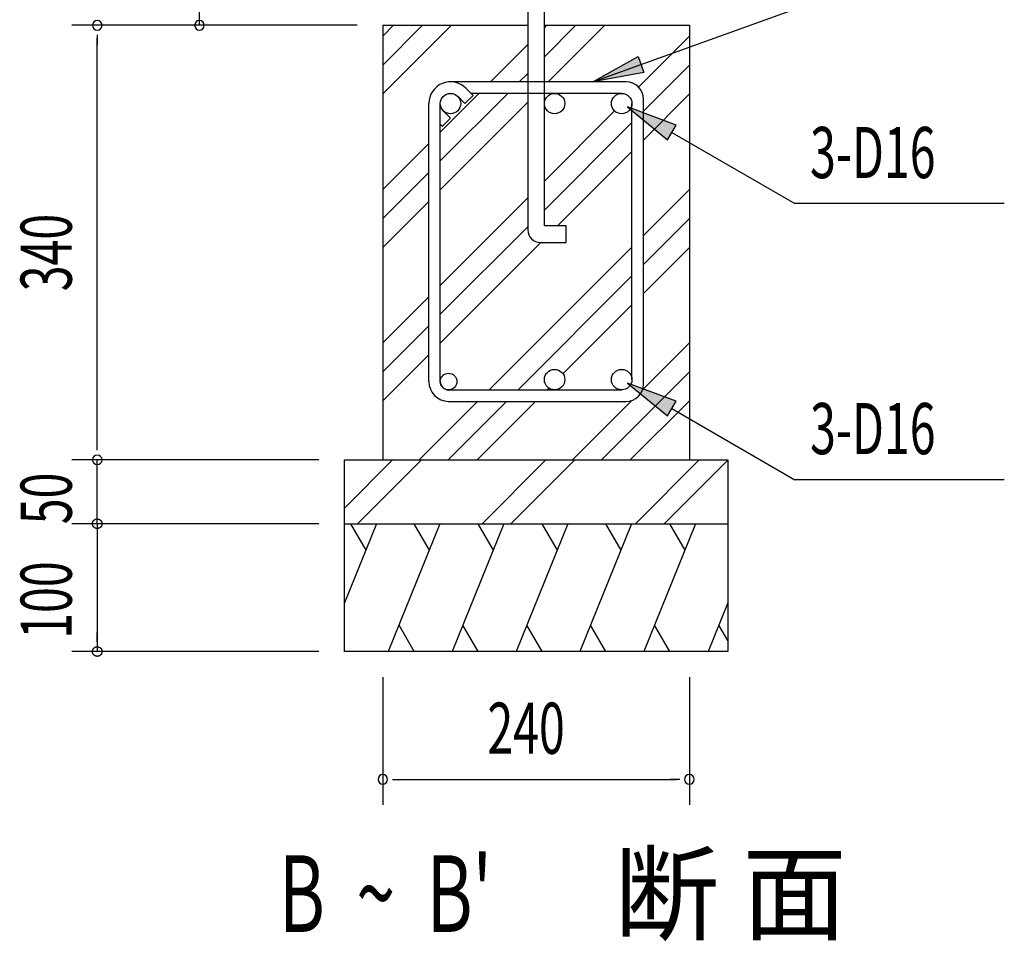
# Model space of a CAD drawing. Extents: x 868 to 32764, y 310 to 22484.
# Drawn here: x 27274 to 30358, y 6314 to 9199 of the extents above; entities that cross this region are included whole.
import ezdxf

# ---------------------------------------------------------------- set-up
doc = ezdxf.new("R2010")
doc.units = 0
doc.header["$LTSCALE"] = 80
for name, color, linetype in [('HATCH', 2, 'CONTINUOUS'), ('HIKIDASHI', 6, 'CONTINUOUS'), ('KISO_U', 6, 'CONTINUOUS'), ('SUNPOU', 4, 'CONTINUOUS'), ('U1', 3, 'CONTINUOUS')]:
    doc.layers.add(name, color=color, linetype=linetype)
doc.styles.add('00', font='ROMANS', dxfattribs={"width": 0.666667, "bigfont": 'BIGFONT'})
doc.styles.add('01', font='ROMANS', dxfattribs={"height": 3, "bigfont": 'BIGFONT'})

msp = doc.modelspace()

# ---------------------------------------------------------------- linework, layer by layer
at = {"layer": 'HATCH'}
for p, q in [((28391.5, 7621.1), (28291.4, 7373.4)), ((28310.1, 7621.1), (28358, 7538.2)), ((28590.4, 7621.1), (28428.7, 7221.1)), ((28509, 7621.1), (28556.9, 7538.2)), ((28790.4, 7621.1), (28628.7, 7221.1)), ((28709, 7621.1), (28756.9, 7538.2)), ((28990.4, 7621.1), (28828.7, 7221.1)), ((28909, 7621.1), (28956.9, 7538.2)), ((29190.4, 7621.1), (29028.7, 7221.1)), ((29109, 7621.1), (29156.9, 7538.2)), ((29390.4, 7621.1), (29228.7, 7221.1)), ((29309, 7621.1), (29356.9, 7538.2)), ((29491.4, 7373.4), (29429.8, 7221.1)), ((28510.1, 7221.1), (28462.2, 7304)), ((28710.1, 7221.1), (28662.2, 7304)), ((28910.1, 7221.1), (28862.2, 7304)), ((29110.1, 7221.1), (29062.2, 7304)), ((29310.1, 7221.1), (29262.2, 7304)), ((29491.4, 7255.4), (29463.3, 7304))]:
    msp.add_line(p, q, dxfattribs=at)
at = {"layer": 'HIKIDASHI'}
for p, q in [((29069.4, 9004.1), (29701.9, 9231.7)), ((29069.4, 9004.1), (29210.9, 9083.4)), ((29210.9, 9083.4), (29228.9, 9033.2)), ((29228.9, 9033.2), (29069.4, 9004.1)), ((29177.8, 8925.5), (29303.1, 8822.4)), ((29329.7, 8868.6), (29177.8, 8925.5)), ((29303.1, 8822.4), (29329.7, 8868.6)), ((29316.4, 8845.5), (29701.9, 8622.9)), ((30357.5, 8622.9), (29701.9, 8622.9)), ((29177.8, 8061.5), (29303.1, 7958.4)), ((29329.7, 8004.6), (29177.8, 8061.5)), ((29303.1, 7958.4), (29329.7, 8004.6)), ((29316.4, 7981.5), (29701.9, 7758.9)), ((30357.5, 7758.9), (29701.9, 7758.9))]:
    msp.add_line(p, q, dxfattribs=at)
for points in [[(29228.9, 9033.2), (29210.9, 9083.4), (29069.4, 9004.1)], [(29329.7, 8868.6), (29303.1, 8822.4), (29177.8, 8925.5)], [(29329.7, 8004.6), (29303.1, 7958.4), (29177.8, 8061.5)]]:
    msp.add_solid(points, dxfattribs=at)
at = {"layer": 'KISO_U'}
for p, q in [((28411.4, 8966.1), (28626.4, 9181.1)), ((28411.4, 9056.6), (28535.8, 9181.1)), ((28411.4, 9147.1), (28445.3, 9181.1)), ((28917.4, 9173.1), (28925.3, 9181.1)), ((28917.4, 9082.6), (29015.8, 9181.1)), ((28929.4, 9004.1), (29106.4, 9181.1)), ((29209.7, 8985.5), (29371.4, 9147.1)), ((28748.4, 9004.1), (28865.4, 9121.1)), ((29227.4, 8912.6), (29371.4, 9056.6)), ((28838.9, 9004.1), (28865.4, 9030.6)), ((28591.4, 8756.6), (28802.9, 8968.1)), ((28591.4, 8847.1), (28712.4, 8968.1)), ((29227.4, 8822.1), (29371.4, 8966.1)), ((28591.4, 8666.1), (28865.4, 8940.1)), ((28917.4, 8693.1), (29137.2, 8913)), ((28917.4, 8602.6), (29191.4, 8876.6)), ((28411.4, 8667.1), (28555.4, 8811.1)), ((28958.4, 8553.1), (29191.4, 8786.1)), ((28411.4, 8576.6), (28555.4, 8720.6)), ((29227.4, 8523.1), (29371.4, 8667.1)), ((28591.4, 8367.1), (28865.4, 8641.1)), ((28411.4, 8486.1), (28555.4, 8630.1)), ((29227.4, 8432.6), (29371.4, 8576.6)), ((28591.4, 8276.6), (28865.4, 8550.6)), ((28591.4, 8186.1), (28906.4, 8501.1)), ((28744.4, 8040.1), (29191.4, 8487.1)), ((29227.4, 8342.1), (29371.4, 8486.1)), ((28834.9, 8040.1), (29191.4, 8396.6)), ((28411.4, 8187.1), (28555.4, 8331.1)), ((28975.6, 8090.4), (29191.4, 8306.1)), ((28411.4, 8096.6), (28555.4, 8240.6)), ((29224.2, 8040), (29371.4, 8187.1)), ((28411.4, 8006.1), (28555.4, 8150.1)), ((29095.8, 7821.1), (29371.4, 8096.6)), ((28925.4, 8040.1), (28931.1, 8045.9)), ((28525.3, 7821.1), (28708.5, 8004.3)), ((28615.8, 7821.1), (28798.9, 8004.1)), ((28706.4, 7821.1), (28889.4, 8004.1)), ((29005.3, 7821.1), (29191.5, 8007.3)), ((29186.4, 7821.1), (29371.4, 8006.1)), ((28291.4, 7670.3), (28442.2, 7821.1)), ((28332.7, 7621.1), (28532.7, 7821.1)), ((28722.2, 7621.1), (28922.2, 7821.1)), ((28812.7, 7621.1), (29012.7, 7821.1)), ((29202.2, 7621.1), (29402.2, 7821.1)), ((29292.7, 7621.1), (29491.4, 7819.8))]:
    msp.add_line(p, q, dxfattribs=at)
at = {"layer": 'SUNPOU'}
for p, q in [((27837.3, 9181.1), (27837.3, 9341.1)), ((28331.4, 9181.1), (27437.3, 9181.1)), ((28331.4, 9181.1), (27437.3, 9181.1)), ((27517.3, 9151.1), (27517.3, 9121.1)), ((27517.3, 7861.1), (27517.3, 9141.1)), ((27517.3, 7851.1), (27517.3, 7881.1)), ((27517.3, 7851.1), (27517.3, 7881.1)), ((28211.4, 7821.1), (27437.3, 7821.1)), ((28211.4, 7821.1), (27437.3, 7821.1)), ((28211.4, 7821.1), (27437.3, 7821.1)), ((27517.3, 7621.1), (27517.3, 7821.1)), ((27517.3, 7661.1), (27517.3, 7701.1)), ((27517.3, 7651.1), (27517.3, 7681.1)), ((28211.4, 7621.1), (27437.3, 7621.1)), ((28211.4, 7621.1), (27437.3, 7621.1)), ((27502.3, 7622.6), (27502.4, 7622.9)), ((27502.3, 7622.6), (27502.4, 7622.9)), ((27502.3, 7622.2), (27502.3, 7622.6)), ((27502.3, 7622.2), (27502.3, 7622.6)), ((27502.3, 7621.9), (27502.3, 7622.2)), ((27502.3, 7621.9), (27502.3, 7622.2)), ((27502.3, 7621.5), (27502.3, 7621.9)), ((27502.3, 7621.5), (27502.3, 7621.9)), ((27502.3, 7621.1), (27502.3, 7621.5)), ((27502.3, 7621.1), (27502.3, 7621.5)), ((27502.3, 7620.8), (27502.3, 7621.1)), ((27502.3, 7620.8), (27502.3, 7621.1)), ((27502.3, 7620.4), (27502.3, 7620.8)), ((27502.3, 7620.4), (27502.3, 7620.8)), ((27502.3, 7620), (27502.3, 7620.4)), ((27502.3, 7620), (27502.3, 7620.4)), ((27502.3, 7619.6), (27502.3, 7620)), ((27502.3, 7619.6), (27502.3, 7620)), ((27502.4, 7619.3), (27502.3, 7619.6)), ((27502.4, 7619.3), (27502.3, 7619.6)), ((27502.4, 7623.3), (27502.5, 7623.7)), ((27502.4, 7623.3), (27502.5, 7623.7)), ((27502.4, 7622.9), (27502.4, 7623.3)), ((27502.4, 7622.9), (27502.4, 7623.3)), ((27502.4, 7618.9), (27502.4, 7619.3)), ((27502.4, 7618.9), (27502.4, 7619.3)), ((27502.5, 7618.6), (27502.4, 7618.9)), ((27502.5, 7618.6), (27502.4, 7618.9)), ((27502.5, 7623.7), (27502.6, 7624)), ((27502.5, 7623.7), (27502.6, 7624)), ((27502.6, 7618.2), (27502.5, 7618.6)), ((27502.6, 7618.2), (27502.5, 7618.6)), ((27502.6, 7624.4), (27502.7, 7624.8)), ((27502.6, 7624.4), (27502.7, 7624.8)), ((27502.6, 7624), (27502.6, 7624.4)), ((27502.6, 7624), (27502.6, 7624.4)), ((27502.6, 7617.8), (27502.6, 7618.2)), ((27502.6, 7617.8), (27502.6, 7618.2)), ((27502.7, 7617.5), (27502.6, 7617.8)), ((27502.7, 7617.5), (27502.6, 7617.8)), ((27502.7, 7624.8), (27502.8, 7625.1)), ((27502.7, 7624.8), (27502.8, 7625.1)), ((27502.8, 7617.1), (27502.7, 7617.5)), ((27502.8, 7617.1), (27502.7, 7617.5)), ((27502.8, 7625.1), (27502.9, 7625.5)), ((27502.8, 7625.1), (27502.9, 7625.5)), ((27502.9, 7616.8), (27502.8, 7617.1)), ((27502.9, 7616.8), (27502.8, 7617.1)), ((27502.9, 7625.5), (27503, 7625.8)), ((27502.9, 7625.5), (27503, 7625.8)), ((27503, 7616.4), (27502.9, 7616.8)), ((27503, 7616.4), (27502.9, 7616.8)), ((27503, 7625.8), (27503.1, 7626.2)), ((27503, 7625.8), (27503.1, 7626.2)), ((27503.1, 7616.1), (27503, 7616.4)), ((27503.1, 7616.1), (27503, 7616.4)), ((27503.1, 7626.2), (27503.3, 7626.5)), ((27503.1, 7626.2), (27503.3, 7626.5)), ((27503.3, 7615.7), (27503.1, 7616.1)), ((27503.3, 7615.7), (27503.1, 7616.1)), ((27503.3, 7626.5), (27503.4, 7626.9)), ((27503.3, 7626.5), (27503.4, 7626.9)), ((27503.4, 7615.4), (27503.3, 7615.7)), ((27503.4, 7615.4), (27503.3, 7615.7)), ((27503.4, 7626.9), (27503.6, 7627.2)), ((27503.4, 7626.9), (27503.6, 7627.2)), ((27503.6, 7615), (27503.4, 7615.4)), ((27503.6, 7615), (27503.4, 7615.4)), ((27503.6, 7627.2), (27503.7, 7627.5)), ((27503.6, 7627.2), (27503.7, 7627.5)), ((27503.7, 7627.5), (27503.9, 7627.9)), ((27503.7, 7627.5), (27503.9, 7627.9)), ((27503.9, 7627.9), (27504, 7628.2)), ((27503.9, 7627.9), (27504, 7628.2)), ((27504, 7628.2), (27504.2, 7628.5)), ((27504, 7628.2), (27504.2, 7628.5)), ((27504.2, 7628.5), (27504.4, 7628.8)), ((27504.2, 7628.5), (27504.4, 7628.8)), ((27504.4, 7628.8), (27504.6, 7629.1)), ((27504.4, 7628.8), (27504.6, 7629.1)), ((27504.6, 7629.1), (27504.8, 7629.4)), ((27504.6, 7629.1), (27504.8, 7629.4)), ((27504.8, 7629.4), (27505, 7629.8)), ((27504.8, 7629.4), (27505, 7629.8)), ((27505, 7629.8), (27505.2, 7630.1)), ((27505, 7629.8), (27505.2, 7630.1)), ((27505.2, 7630.1), (27505.4, 7630.3)), ((27505.2, 7630.1), (27505.4, 7630.3)), ((27505.4, 7630.3), (27505.7, 7630.6)), ((27505.4, 7630.3), (27505.7, 7630.6)), ((27505.7, 7630.6), (27505.9, 7630.9)), ((27505.7, 7630.6), (27505.9, 7630.9)), ((27505.9, 7630.9), (27506.1, 7631.2)), ((27505.9, 7630.9), (27506.1, 7631.2)), ((27506.1, 7631.2), (27506.4, 7631.5)), ((27506.1, 7631.2), (27506.4, 7631.5)), ((27506.4, 7631.5), (27506.7, 7631.7)), ((27506.4, 7631.5), (27506.7, 7631.7)), ((27506.7, 7631.7), (27506.9, 7632)), ((27506.7, 7631.7), (27506.9, 7632)), ((27506.9, 7632), (27507.2, 7632.2)), ((27506.9, 7632), (27507.2, 7632.2)), ((27507.2, 7632.2), (27507.5, 7632.5)), ((27507.2, 7632.2), (27507.5, 7632.5)), ((27507.5, 7632.5), (27507.7, 7632.7)), ((27507.5, 7632.5), (27507.7, 7632.7)), ((27507.7, 7632.7), (27508, 7632.9)), ((27507.7, 7632.7), (27508, 7632.9)), ((27508, 7632.9), (27508.3, 7633.2)), ((27508, 7632.9), (27508.3, 7633.2)), ((27508.3, 7633.2), (27508.6, 7633.4)), ((27508.3, 7633.2), (27508.6, 7633.4)), ((27508.6, 7633.4), (27508.9, 7633.6)), ((27508.6, 7633.4), (27508.9, 7633.6)), ((27508.9, 7633.6), (27509.2, 7633.8)), ((27508.9, 7633.6), (27509.2, 7633.8)), ((27509.2, 7633.8), (27509.6, 7634)), ((27509.2, 7633.8), (27509.6, 7634)), ((27509.6, 7634), (27509.9, 7634.2)), ((27509.6, 7634), (27509.9, 7634.2)), ((27509.9, 7634.2), (27510.2, 7634.3)), ((27509.9, 7634.2), (27510.2, 7634.3)), ((27510.2, 7634.3), (27510.5, 7634.5)), ((27510.2, 7634.3), (27510.5, 7634.5)), ((27510.5, 7634.5), (27510.9, 7634.7)), ((27510.5, 7634.5), (27510.9, 7634.7)), ((27510.9, 7634.7), (27511.2, 7634.8)), ((27510.9, 7634.7), (27511.2, 7634.8)), ((27511.2, 7634.8), (27511.5, 7635)), ((27511.2, 7634.8), (27511.5, 7635)), ((27511.5, 7635), (27511.9, 7635.1)), ((27511.5, 7635), (27511.9, 7635.1)), ((27511.9, 7635.1), (27512.2, 7635.2)), ((27511.9, 7635.1), (27512.2, 7635.2)), ((27512.2, 7635.2), (27512.6, 7635.4)), ((27512.2, 7635.2), (27512.6, 7635.4)), ((27512.6, 7635.4), (27512.9, 7635.5)), ((27512.6, 7635.4), (27512.9, 7635.5)), ((27512.9, 7635.5), (27513.3, 7635.6)), ((27512.9, 7635.5), (27513.3, 7635.6)), ((27513.3, 7635.6), (27513.6, 7635.7)), ((27513.3, 7635.6), (27513.6, 7635.7)), ((27513.6, 7635.7), (27514, 7635.8)), ((27513.6, 7635.7), (27514, 7635.8)), ((27514, 7635.8), (27514.3, 7635.8)), ((27514, 7635.8), (27514.3, 7635.8)), ((27514.3, 7635.8), (27514.7, 7635.9)), ((27514.3, 7635.8), (27514.7, 7635.9)), ((27514.7, 7635.9), (27515.1, 7635.9)), ((27514.7, 7635.9), (27515.1, 7635.9)), ((27515.1, 7635.9), (27515.4, 7636)), ((27515.1, 7635.9), (27515.4, 7636)), ((27515.4, 7636), (27515.8, 7636)), ((27515.4, 7636), (27515.8, 7636)), ((27515.8, 7636), (27516.2, 7636.1)), ((27515.8, 7636), (27516.2, 7636.1)), ((27516.2, 7636.1), (27516.5, 7636.1)), ((27516.2, 7636.1), (27516.5, 7636.1)), ((27516.5, 7636.1), (27516.9, 7636.1)), ((27516.5, 7636.1), (27516.9, 7636.1)), ((27516.9, 7636.1), (27517.3, 7636.1)), ((27516.9, 7636.1), (27517.3, 7636.1)), ((27517.3, 7636.1), (27517.6, 7636.1)), ((27517.3, 7636.1), (27517.6, 7636.1)), ((27517.3, 7621.1), (27517.3, 7221.1)), ((27517.6, 7636.1), (27518, 7636.1)), ((27517.6, 7636.1), (27518, 7636.1)), ((27518, 7636.1), (27518.4, 7636.1)), ((27518, 7636.1), (27518.4, 7636.1)), ((27518.4, 7636.1), (27518.7, 7636)), ((27518.4, 7636.1), (27518.7, 7636)), ((27518.7, 7636), (27519.1, 7636)), ((27518.7, 7636), (27519.1, 7636)), ((27519.1, 7636), (27519.5, 7635.9)), ((27519.1, 7636), (27519.5, 7635.9)), ((27519.5, 7635.9), (27519.8, 7635.9)), ((27519.5, 7635.9), (27519.8, 7635.9)), ((27519.8, 7635.9), (27520.2, 7635.8)), ((27519.8, 7635.9), (27520.2, 7635.8)), ((27520.2, 7635.8), (27520.6, 7635.8)), ((27520.2, 7635.8), (27520.6, 7635.8)), ((27520.6, 7635.8), (27520.9, 7635.7)), ((27520.6, 7635.8), (27520.9, 7635.7)), ((27520.9, 7635.7), (27521.3, 7635.6)), ((27520.9, 7635.7), (27521.3, 7635.6)), ((27521.3, 7635.6), (27521.6, 7635.5)), ((27521.3, 7635.6), (27521.6, 7635.5)), ((27521.6, 7635.5), (27522, 7635.4)), ((27521.6, 7635.5), (27522, 7635.4)), ((27522, 7635.4), (27522.3, 7635.2)), ((27522, 7635.4), (27522.3, 7635.2)), ((27522.3, 7635.2), (27522.7, 7635.1)), ((27522.3, 7635.2), (27522.7, 7635.1)), ((27522.7, 7635.1), (27523, 7635)), ((27522.7, 7635.1), (27523, 7635)), ((27523, 7635), (27523.3, 7634.8)), ((27523, 7635), (27523.3, 7634.8)), ((27523.3, 7634.8), (27523.7, 7634.7)), ((27523.3, 7634.8), (27523.7, 7634.7)), ((27523.7, 7634.7), (27524, 7634.5)), ((27523.7, 7634.7), (27524, 7634.5)), ((27524, 7634.5), (27524.3, 7634.3)), ((27524, 7634.5), (27524.3, 7634.3)), ((27524.3, 7634.3), (27524.7, 7634.2)), ((27524.3, 7634.3), (27524.7, 7634.2)), ((27524.7, 7634.2), (27525, 7634)), ((27524.7, 7634.2), (27525, 7634)), ((27525, 7634), (27525.3, 7633.8)), ((27525, 7634), (27525.3, 7633.8)), ((27525.3, 7633.8), (27525.6, 7633.6)), ((27525.3, 7633.8), (27525.6, 7633.6)), ((27525.6, 7633.6), (27525.9, 7633.4)), ((27525.6, 7633.6), (27525.9, 7633.4)), ((27525.9, 7633.4), (27526.2, 7633.2)), ((27525.9, 7633.4), (27526.2, 7633.2)), ((27526.2, 7633.2), (27526.5, 7632.9)), ((27526.2, 7633.2), (27526.5, 7632.9)), ((27526.5, 7632.9), (27526.8, 7632.7)), ((27526.5, 7632.9), (27526.8, 7632.7)), ((27526.8, 7632.7), (27527.1, 7632.5)), ((27526.8, 7632.7), (27527.1, 7632.5)), ((27527.1, 7632.5), (27527.3, 7632.2)), ((27527.1, 7632.5), (27527.3, 7632.2)), ((27527.3, 7632.2), (27527.6, 7632)), ((27527.3, 7632.2), (27527.6, 7632)), ((27527.6, 7632), (27527.9, 7631.7)), ((27527.6, 7632), (27527.9, 7631.7)), ((27527.9, 7631.7), (27528.1, 7631.5)), ((27527.9, 7631.7), (27528.1, 7631.5)), ((27528.1, 7631.5), (27528.4, 7631.2)), ((27528.1, 7631.5), (27528.4, 7631.2)), ((27528.4, 7631.2), (27528.6, 7630.9)), ((27528.4, 7631.2), (27528.6, 7630.9)), ((27528.6, 7630.9), (27528.9, 7630.6)), ((27528.6, 7630.9), (27528.9, 7630.6)), ((27528.9, 7630.6), (27529.1, 7630.3)), ((27528.9, 7630.6), (27529.1, 7630.3)), ((27529.1, 7630.3), (27529.3, 7630.1)), ((27529.1, 7630.3), (27529.3, 7630.1)), ((27529.3, 7630.1), (27529.5, 7629.8)), ((27529.3, 7630.1), (27529.5, 7629.8)), ((27529.5, 7629.8), (27529.7, 7629.4)), ((27529.5, 7629.8), (27529.7, 7629.4)), ((27529.7, 7629.4), (27529.9, 7629.1)), ((27529.7, 7629.4), (27529.9, 7629.1)), ((27529.9, 7629.1), (27530.1, 7628.8)), ((27529.9, 7629.1), (27530.1, 7628.8)), ((27530.1, 7628.8), (27530.3, 7628.5)), ((27530.1, 7628.8), (27530.3, 7628.5)), ((27530.3, 7628.5), (27530.5, 7628.2)), ((27530.3, 7628.5), (27530.5, 7628.2)), ((27530.5, 7628.2), (27530.7, 7627.9)), ((27530.5, 7628.2), (27530.7, 7627.9)), ((27530.7, 7627.9), (27530.8, 7627.5)), ((27530.7, 7627.9), (27530.8, 7627.5)), ((27530.8, 7627.5), (27531, 7627.2)), ((27530.8, 7627.5), (27531, 7627.2)), ((27531, 7627.2), (27531.1, 7626.9)), ((27531, 7627.2), (27531.1, 7626.9)), ((27531.1, 7615.4), (27531, 7615)), ((27531.1, 7615.4), (27531, 7615)), ((27531.1, 7626.9), (27531.3, 7626.5)), ((27531.1, 7626.9), (27531.3, 7626.5)), ((27531.3, 7615.7), (27531.1, 7615.4)), ((27531.3, 7615.7), (27531.1, 7615.4)), ((27531.3, 7626.5), (27531.4, 7626.2)), ((27531.3, 7626.5), (27531.4, 7626.2)), ((27531.4, 7616.1), (27531.3, 7615.7)), ((27531.4, 7616.1), (27531.3, 7615.7)), ((27531.4, 7626.2), (27531.5, 7625.8)), ((27531.4, 7626.2), (27531.5, 7625.8)), ((27531.5, 7616.4), (27531.4, 7616.1)), ((27531.5, 7616.4), (27531.4, 7616.1)), ((27531.5, 7625.8), (27531.6, 7625.5)), ((27531.5, 7625.8), (27531.6, 7625.5)), ((27531.6, 7616.8), (27531.5, 7616.4)), ((27531.6, 7616.8), (27531.5, 7616.4)), ((27531.6, 7625.5), (27531.7, 7625.1)), ((27531.6, 7625.5), (27531.7, 7625.1)), ((27531.7, 7617.1), (27531.6, 7616.8)), ((27531.7, 7617.1), (27531.6, 7616.8)), ((27531.7, 7625.1), (27531.8, 7624.8)), ((27531.7, 7625.1), (27531.8, 7624.8)), ((27531.8, 7617.5), (27531.7, 7617.1)), ((27531.8, 7617.5), (27531.7, 7617.1)), ((27531.8, 7624.8), (27531.9, 7624.4)), ((27531.8, 7624.8), (27531.9, 7624.4)), ((27531.9, 7617.8), (27531.8, 7617.5)), ((27531.9, 7617.8), (27531.8, 7617.5)), ((27531.9, 7624.4), (27532, 7624)), ((27531.9, 7624.4), (27532, 7624)), ((27532, 7618.2), (27531.9, 7617.8)), ((27532, 7618.2), (27531.9, 7617.8)), ((27532, 7624), (27532, 7623.7)), ((27532, 7624), (27532, 7623.7)), ((27532, 7623.7), (27532.1, 7623.3)), ((27532, 7623.7), (27532.1, 7623.3)), ((27532.1, 7618.9), (27532, 7618.6)), ((27532.1, 7618.9), (27532, 7618.6)), ((27532, 7618.6), (27532, 7618.2)), ((27532, 7618.6), (27532, 7618.2)), ((27532.1, 7623.3), (27532.2, 7622.9)), ((27532.1, 7623.3), (27532.2, 7622.9)), ((27532.2, 7619.3), (27532.1, 7618.9)), ((27532.2, 7619.3), (27532.1, 7618.9)), ((27532.2, 7622.9), (27532.2, 7622.6)), ((27532.2, 7622.9), (27532.2, 7622.6)), ((27532.2, 7622.6), (27532.2, 7622.2)), ((27532.2, 7622.6), (27532.2, 7622.2)), ((27532.2, 7622.2), (27532.2, 7621.9)), ((27532.2, 7622.2), (27532.2, 7621.9)), ((27532.2, 7621.9), (27532.3, 7621.5)), ((27532.2, 7621.9), (27532.3, 7621.5)), ((27532.3, 7620.8), (27532.2, 7620.4)), ((27532.3, 7620.8), (27532.2, 7620.4)), ((27532.2, 7620.4), (27532.2, 7620)), ((27532.2, 7620.4), (27532.2, 7620)), ((27532.2, 7620), (27532.2, 7619.6)), ((27532.2, 7620), (27532.2, 7619.6)), ((27532.2, 7619.6), (27532.2, 7619.3)), ((27532.2, 7619.6), (27532.2, 7619.3)), ((27532.3, 7621.5), (27532.3, 7621.1)), ((27532.3, 7621.5), (27532.3, 7621.1)), ((27532.3, 7621.1), (27532.3, 7620.8)), ((27532.3, 7621.1), (27532.3, 7620.8)), ((27503.7, 7614.7), (27503.6, 7615)), ((27503.7, 7614.7), (27503.6, 7615)), ((27503.9, 7614.4), (27503.7, 7614.7)), ((27503.9, 7614.4), (27503.7, 7614.7)), ((27504, 7614), (27503.9, 7614.4)), ((27504, 7614), (27503.9, 7614.4)), ((27504.2, 7613.7), (27504, 7614)), ((27504.2, 7613.7), (27504, 7614)), ((27504.4, 7613.4), (27504.2, 7613.7)), ((27504.4, 7613.4), (27504.2, 7613.7)), ((27504.6, 7613.1), (27504.4, 7613.4)), ((27504.6, 7613.1), (27504.4, 7613.4)), ((27504.8, 7612.8), (27504.6, 7613.1)), ((27504.8, 7612.8), (27504.6, 7613.1)), ((27505, 7612.5), (27504.8, 7612.8)), ((27505, 7612.5), (27504.8, 7612.8)), ((27505.2, 7612.2), (27505, 7612.5)), ((27505.2, 7612.2), (27505, 7612.5)), ((27505.4, 7611.9), (27505.2, 7612.2)), ((27505.4, 7611.9), (27505.2, 7612.2)), ((27505.7, 7611.6), (27505.4, 7611.9)), ((27505.7, 7611.6), (27505.4, 7611.9)), ((27505.9, 7611.3), (27505.7, 7611.6)), ((27505.9, 7611.3), (27505.7, 7611.6)), ((27506.1, 7611), (27505.9, 7611.3)), ((27506.1, 7611), (27505.9, 7611.3)), ((27506.4, 7610.8), (27506.1, 7611)), ((27506.4, 7610.8), (27506.1, 7611)), ((27506.7, 7610.5), (27506.4, 7610.8)), ((27506.7, 7610.5), (27506.4, 7610.8)), ((27506.9, 7610.2), (27506.7, 7610.5)), ((27506.9, 7610.2), (27506.7, 7610.5)), ((27507.2, 7610), (27506.9, 7610.2)), ((27507.2, 7610), (27506.9, 7610.2)), ((27507.5, 7609.8), (27507.2, 7610)), ((27507.5, 7609.8), (27507.2, 7610)), ((27507.7, 7609.5), (27507.5, 7609.8)), ((27507.7, 7609.5), (27507.5, 7609.8)), ((27508, 7609.3), (27507.7, 7609.5)), ((27508, 7609.3), (27507.7, 7609.5)), ((27508.3, 7609.1), (27508, 7609.3)), ((27508.3, 7609.1), (27508, 7609.3)), ((27508.6, 7608.9), (27508.3, 7609.1)), ((27508.6, 7608.9), (27508.3, 7609.1)), ((27508.9, 7608.6), (27508.6, 7608.9)), ((27508.9, 7608.6), (27508.6, 7608.9)), ((27509.2, 7608.4), (27508.9, 7608.6)), ((27509.2, 7608.4), (27508.9, 7608.6)), ((27509.6, 7608.2), (27509.2, 7608.4)), ((27509.6, 7608.2), (27509.2, 7608.4)), ((27509.9, 7608.1), (27509.6, 7608.2)), ((27509.9, 7608.1), (27509.6, 7608.2)), ((27510.2, 7607.9), (27509.9, 7608.1)), ((27510.2, 7607.9), (27509.9, 7608.1)), ((27510.5, 7607.7), (27510.2, 7607.9)), ((27510.5, 7607.7), (27510.2, 7607.9)), ((27510.9, 7607.6), (27510.5, 7607.7)), ((27510.9, 7607.6), (27510.5, 7607.7)), ((27511.2, 7607.4), (27510.9, 7607.6)), ((27511.2, 7607.4), (27510.9, 7607.6)), ((27511.5, 7607.3), (27511.2, 7607.4)), ((27511.5, 7607.3), (27511.2, 7607.4)), ((27511.9, 7607.1), (27511.5, 7607.3)), ((27511.9, 7607.1), (27511.5, 7607.3)), ((27512.2, 7607), (27511.9, 7607.1)), ((27512.2, 7607), (27511.9, 7607.1)), ((27512.6, 7606.9), (27512.2, 7607)), ((27512.6, 7606.9), (27512.2, 7607)), ((27512.9, 7606.8), (27512.6, 7606.9)), ((27512.9, 7606.8), (27512.6, 7606.9)), ((27513.3, 7606.7), (27512.9, 7606.8)), ((27513.3, 7606.7), (27512.9, 7606.8)), ((27513.6, 7606.6), (27513.3, 7606.7)), ((27513.6, 7606.6), (27513.3, 7606.7)), ((27514, 7606.5), (27513.6, 7606.6)), ((27514, 7606.5), (27513.6, 7606.6)), ((27514.3, 7606.4), (27514, 7606.5)), ((27514.3, 7606.4), (27514, 7606.5)), ((27514.7, 7606.3), (27514.3, 7606.4)), ((27514.7, 7606.3), (27514.3, 7606.4)), ((27515.1, 7606.3), (27514.7, 7606.3)), ((27515.1, 7606.3), (27514.7, 7606.3)), ((27515.4, 7606.2), (27515.1, 7606.3)), ((27515.4, 7606.2), (27515.1, 7606.3)), ((27515.8, 7606.2), (27515.4, 7606.2)), ((27515.8, 7606.2), (27515.4, 7606.2)), ((27516.2, 7606.2), (27515.8, 7606.2)), ((27516.2, 7606.2), (27515.8, 7606.2)), ((27516.5, 7606.1), (27516.2, 7606.2)), ((27516.5, 7606.1), (27516.2, 7606.2)), ((27516.9, 7606.1), (27516.5, 7606.1)), ((27516.9, 7606.1), (27516.5, 7606.1)), ((27517.3, 7606.1), (27516.9, 7606.1)), ((27517.3, 7606.1), (27516.9, 7606.1)), ((27517.6, 7606.1), (27517.3, 7606.1)), ((27517.6, 7606.1), (27517.3, 7606.1)), ((27517.3, 7591.1), (27517.3, 7561.1)), ((27518, 7606.1), (27517.6, 7606.1)), ((27518, 7606.1), (27517.6, 7606.1)), ((27518.4, 7606.2), (27518, 7606.1)), ((27518.4, 7606.2), (27518, 7606.1)), ((27518.7, 7606.2), (27518.4, 7606.2)), ((27518.7, 7606.2), (27518.4, 7606.2)), ((27519.1, 7606.2), (27518.7, 7606.2)), ((27519.1, 7606.2), (27518.7, 7606.2)), ((27519.5, 7606.3), (27519.1, 7606.2)), ((27519.5, 7606.3), (27519.1, 7606.2)), ((27519.8, 7606.3), (27519.5, 7606.3)), ((27519.8, 7606.3), (27519.5, 7606.3)), ((27520.2, 7606.4), (27519.8, 7606.3)), ((27520.2, 7606.4), (27519.8, 7606.3)), ((27520.6, 7606.5), (27520.2, 7606.4)), ((27520.6, 7606.5), (27520.2, 7606.4)), ((27520.9, 7606.6), (27520.6, 7606.5)), ((27520.9, 7606.6), (27520.6, 7606.5)), ((27521.3, 7606.7), (27520.9, 7606.6)), ((27521.3, 7606.7), (27520.9, 7606.6)), ((27521.6, 7606.8), (27521.3, 7606.7)), ((27521.6, 7606.8), (27521.3, 7606.7)), ((27522, 7606.9), (27521.6, 7606.8)), ((27522, 7606.9), (27521.6, 7606.8)), ((27522.3, 7607), (27522, 7606.9)), ((27522.3, 7607), (27522, 7606.9)), ((27522.7, 7607.1), (27522.3, 7607)), ((27522.7, 7607.1), (27522.3, 7607)), ((27523, 7607.3), (27522.7, 7607.1)), ((27523, 7607.3), (27522.7, 7607.1)), ((27523.3, 7607.4), (27523, 7607.3)), ((27523.3, 7607.4), (27523, 7607.3)), ((27523.7, 7607.6), (27523.3, 7607.4)), ((27523.7, 7607.6), (27523.3, 7607.4)), ((27524, 7607.7), (27523.7, 7607.6)), ((27524, 7607.7), (27523.7, 7607.6)), ((27524.3, 7607.9), (27524, 7607.7)), ((27524.3, 7607.9), (27524, 7607.7)), ((27524.7, 7608.1), (27524.3, 7607.9)), ((27524.7, 7608.1), (27524.3, 7607.9)), ((27525, 7608.2), (27524.7, 7608.1)), ((27525, 7608.2), (27524.7, 7608.1)), ((27525.3, 7608.4), (27525, 7608.2)), ((27525.3, 7608.4), (27525, 7608.2)), ((27525.6, 7608.6), (27525.3, 7608.4)), ((27525.6, 7608.6), (27525.3, 7608.4)), ((27525.9, 7608.9), (27525.6, 7608.6)), ((27525.9, 7608.9), (27525.6, 7608.6)), ((27526.2, 7609.1), (27525.9, 7608.9)), ((27526.2, 7609.1), (27525.9, 7608.9)), ((27526.5, 7609.3), (27526.2, 7609.1)), ((27526.5, 7609.3), (27526.2, 7609.1)), ((27526.8, 7609.5), (27526.5, 7609.3)), ((27526.8, 7609.5), (27526.5, 7609.3)), ((27527.1, 7609.8), (27526.8, 7609.5)), ((27527.1, 7609.8), (27526.8, 7609.5)), ((27527.3, 7610), (27527.1, 7609.8)), ((27527.3, 7610), (27527.1, 7609.8)), ((27527.6, 7610.2), (27527.3, 7610)), ((27527.6, 7610.2), (27527.3, 7610)), ((27527.9, 7610.5), (27527.6, 7610.2)), ((27527.9, 7610.5), (27527.6, 7610.2)), ((27528.1, 7610.8), (27527.9, 7610.5)), ((27528.1, 7610.8), (27527.9, 7610.5)), ((27528.4, 7611), (27528.1, 7610.8)), ((27528.4, 7611), (27528.1, 7610.8)), ((27528.6, 7611.3), (27528.4, 7611)), ((27528.6, 7611.3), (27528.4, 7611)), ((27528.9, 7611.6), (27528.6, 7611.3)), ((27528.9, 7611.6), (27528.6, 7611.3)), ((27529.1, 7611.9), (27528.9, 7611.6)), ((27529.1, 7611.9), (27528.9, 7611.6)), ((27529.3, 7612.2), (27529.1, 7611.9)), ((27529.3, 7612.2), (27529.1, 7611.9)), ((27529.5, 7612.5), (27529.3, 7612.2)), ((27529.5, 7612.5), (27529.3, 7612.2)), ((27529.7, 7612.8), (27529.5, 7612.5)), ((27529.7, 7612.8), (27529.5, 7612.5)), ((27529.9, 7613.1), (27529.7, 7612.8)), ((27529.9, 7613.1), (27529.7, 7612.8)), ((27530.1, 7613.4), (27529.9, 7613.1)), ((27530.1, 7613.4), (27529.9, 7613.1)), ((27530.3, 7613.7), (27530.1, 7613.4)), ((27530.3, 7613.7), (27530.1, 7613.4)), ((27530.5, 7614), (27530.3, 7613.7)), ((27530.5, 7614), (27530.3, 7613.7)), ((27530.7, 7614.4), (27530.5, 7614)), ((27530.7, 7614.4), (27530.5, 7614)), ((27530.8, 7614.7), (27530.7, 7614.4)), ((27530.8, 7614.7), (27530.7, 7614.4)), ((27531, 7615), (27530.8, 7614.7)), ((27531, 7615), (27530.8, 7614.7)), ((27517.3, 7581.1), (27517.3, 7541.1)), ((27517.3, 7251.1), (27517.3, 7281.1)), ((28211.4, 7221.1), (27437.3, 7221.1)), ((27502.3, 7222.6), (27502.4, 7222.9)), ((27502.3, 7222.2), (27502.3, 7222.6)), ((27502.3, 7221.9), (27502.3, 7222.2)), ((27502.3, 7221.5), (27502.3, 7221.9)), ((27502.3, 7221.1), (27502.3, 7221.5)), ((27502.3, 7220.7), (27502.3, 7221.1)), ((27502.3, 7220.4), (27502.3, 7220.7)), ((27502.3, 7220), (27502.3, 7220.4)), ((27502.3, 7219.6), (27502.3, 7220)), ((27502.4, 7219.3), (27502.3, 7219.6)), ((27502.4, 7223.3), (27502.5, 7223.7)), ((27502.4, 7222.9), (27502.4, 7223.3)), ((27502.4, 7218.9), (27502.4, 7219.3)), ((27502.5, 7218.6), (27502.4, 7218.9)), ((27502.5, 7223.7), (27502.6, 7224)), ((27502.6, 7218.2), (27502.5, 7218.6)), ((27502.6, 7224.4), (27502.7, 7224.8)), ((27502.6, 7224), (27502.6, 7224.4)), ((27502.6, 7217.8), (27502.6, 7218.2)), ((27502.7, 7217.5), (27502.6, 7217.8)), ((27502.7, 7224.8), (27502.8, 7225.1)), ((27502.8, 7217.1), (27502.7, 7217.5)), ((27502.8, 7225.1), (27502.9, 7225.5)), ((27502.9, 7216.8), (27502.8, 7217.1)), ((27502.9, 7225.5), (27503, 7225.8)), ((27503, 7216.4), (27502.9, 7216.8)), ((27503, 7225.8), (27503.1, 7226.2)), ((27503.1, 7216.1), (27503, 7216.4)), ((27503.1, 7226.2), (27503.3, 7226.5)), ((27503.3, 7215.7), (27503.1, 7216.1)), ((27503.3, 7226.5), (27503.4, 7226.9)), ((27503.4, 7215.4), (27503.3, 7215.7)), ((27503.4, 7226.9), (27503.6, 7227.2)), ((27503.6, 7215), (27503.4, 7215.4)), ((27503.6, 7227.2), (27503.7, 7227.5)), ((27503.7, 7214.7), (27503.6, 7215)), ((27503.7, 7227.5), (27503.9, 7227.9)), ((27503.9, 7214.4), (27503.7, 7214.7)), ((27503.9, 7227.9), (27504, 7228.2)), ((27504, 7228.2), (27504.2, 7228.5)), ((27504.2, 7228.5), (27504.4, 7228.8)), ((27504.4, 7228.8), (27504.6, 7229.1)), ((27504.6, 7229.1), (27504.8, 7229.4)), ((27504.8, 7229.4), (27505, 7229.8)), ((27505, 7229.8), (27505.2, 7230.1)), ((27505.2, 7230.1), (27505.4, 7230.3)), ((27505.4, 7230.3), (27505.7, 7230.6)), ((27505.7, 7230.6), (27505.9, 7230.9)), ((27505.9, 7230.9), (27506.1, 7231.2)), ((27506.1, 7231.2), (27506.4, 7231.5)), ((27506.4, 7231.5), (27506.7, 7231.7)), ((27506.7, 7231.7), (27506.9, 7232)), ((27506.9, 7232), (27507.2, 7232.2)), ((27507.2, 7232.2), (27507.5, 7232.5)), ((27507.5, 7232.5), (27507.7, 7232.7)), ((27507.7, 7232.7), (27508, 7232.9)), ((27508, 7232.9), (27508.3, 7233.2)), ((27508.3, 7233.2), (27508.6, 7233.4)), ((27508.6, 7233.4), (27508.9, 7233.6)), ((27508.9, 7233.6), (27509.2, 7233.8)), ((27509.2, 7233.8), (27509.6, 7234)), ((27509.6, 7234), (27509.9, 7234.2)), ((27509.9, 7234.2), (27510.2, 7234.3)), ((27510.2, 7234.3), (27510.5, 7234.5)), ((27510.5, 7234.5), (27510.9, 7234.7)), ((27510.9, 7234.7), (27511.2, 7234.8)), ((27511.2, 7234.8), (27511.5, 7235)), ((27511.5, 7235), (27511.9, 7235.1)), ((27511.9, 7235.1), (27512.2, 7235.2)), ((27512.2, 7235.2), (27512.6, 7235.4)), ((27512.6, 7235.4), (27512.9, 7235.5)), ((27512.9, 7235.5), (27513.3, 7235.6)), ((27513.3, 7235.6), (27513.6, 7235.7)), ((27513.6, 7235.7), (27514, 7235.8)), ((27514, 7235.8), (27514.3, 7235.8)), ((27514.3, 7235.8), (27514.7, 7235.9)), ((27514.7, 7235.9), (27515.1, 7235.9)), ((27515.1, 7235.9), (27515.4, 7236)), ((27515.4, 7236), (27515.8, 7236)), ((27515.8, 7236), (27516.2, 7236.1)), ((27516.2, 7236.1), (27516.5, 7236.1)), ((27516.5, 7236.1), (27516.9, 7236.1)), ((27516.9, 7236.1), (27517.3, 7236.1)), ((27517.3, 7236.1), (27517.6, 7236.1)), ((27517.6, 7236.1), (27518, 7236.1)), ((27518, 7236.1), (27518.4, 7236.1)), ((27518.4, 7236.1), (27518.7, 7236)), ((27518.7, 7236), (27519.1, 7236)), ((27519.1, 7236), (27519.5, 7235.9)), ((27519.5, 7235.9), (27519.8, 7235.9)), ((27519.8, 7235.9), (27520.2, 7235.8)), ((27520.2, 7235.8), (27520.6, 7235.8)), ((27520.6, 7235.8), (27520.9, 7235.7)), ((27520.9, 7235.7), (27521.3, 7235.6)), ((27521.3, 7235.6), (27521.6, 7235.5)), ((27521.6, 7235.5), (27522, 7235.4)), ((27522, 7235.4), (27522.3, 7235.2)), ((27522.3, 7235.2), (27522.7, 7235.1)), ((27522.7, 7235.1), (27523, 7235)), ((27523, 7235), (27523.3, 7234.8)), ((27523.3, 7234.8), (27523.7, 7234.7)), ((27523.7, 7234.7), (27524, 7234.5)), ((27524, 7234.5), (27524.3, 7234.3)), ((27524.3, 7234.3), (27524.7, 7234.2)), ((27524.7, 7234.2), (27525, 7234)), ((27525, 7234), (27525.3, 7233.8)), ((27525.3, 7233.8), (27525.6, 7233.6)), ((27525.6, 7233.6), (27525.9, 7233.4)), ((27525.9, 7233.4), (27526.2, 7233.2)), ((27526.2, 7233.2), (27526.5, 7232.9)), ((27526.5, 7232.9), (27526.8, 7232.7)), ((27526.8, 7232.7), (27527.1, 7232.5)), ((27527.1, 7232.5), (27527.3, 7232.2)), ((27527.3, 7232.2), (27527.6, 7232)), ((27527.6, 7232), (27527.9, 7231.7)), ((27527.9, 7231.7), (27528.1, 7231.5)), ((27528.1, 7231.5), (27528.4, 7231.2)), ((27528.4, 7231.2), (27528.6, 7230.9)), ((27528.6, 7230.9), (27528.9, 7230.6)), ((27528.9, 7230.6), (27529.1, 7230.3)), ((27529.1, 7230.3), (27529.3, 7230.1)), ((27529.3, 7230.1), (27529.5, 7229.8)), ((27529.5, 7229.8), (27529.7, 7229.4)), ((27529.7, 7229.4), (27529.9, 7229.1)), ((27529.9, 7229.1), (27530.1, 7228.8)), ((27530.1, 7228.8), (27530.3, 7228.5)), ((27530.3, 7228.5), (27530.5, 7228.2)), ((27530.5, 7228.2), (27530.7, 7227.9)), ((27530.7, 7227.9), (27530.8, 7227.5)), ((27530.8, 7214.7), (27530.7, 7214.4)), ((27530.8, 7227.5), (27531, 7227.2)), ((27531, 7215), (27530.8, 7214.7)), ((27531, 7227.2), (27531.1, 7226.9)), ((27531.1, 7215.4), (27531, 7215)), ((27531.1, 7226.9), (27531.3, 7226.5)), ((27531.3, 7215.7), (27531.1, 7215.4)), ((27531.3, 7226.5), (27531.4, 7226.2)), ((27531.4, 7216.1), (27531.3, 7215.7)), ((27531.4, 7226.2), (27531.5, 7225.8)), ((27531.5, 7216.4), (27531.4, 7216.1)), ((27531.5, 7225.8), (27531.6, 7225.5)), ((27531.6, 7216.8), (27531.5, 7216.4)), ((27531.6, 7225.5), (27531.7, 7225.1)), ((27531.7, 7217.1), (27531.6, 7216.8)), ((27531.7, 7225.1), (27531.8, 7224.8)), ((27531.8, 7217.5), (27531.7, 7217.1)), ((27531.8, 7224.8), (27531.9, 7224.4)), ((27531.9, 7217.8), (27531.8, 7217.5)), ((27531.9, 7224.4), (27532, 7224)), ((27532, 7218.2), (27531.9, 7217.8)), ((27532, 7224), (27532, 7223.7)), ((27532, 7223.7), (27532.1, 7223.3)), ((27532.1, 7218.9), (27532, 7218.6)), ((27532, 7218.6), (27532, 7218.2)), ((27532.1, 7223.3), (27532.2, 7222.9)), ((27532.2, 7219.3), (27532.1, 7218.9)), ((27532.2, 7222.9), (27532.2, 7222.6)), ((27532.2, 7222.6), (27532.2, 7222.2)), ((27532.2, 7222.2), (27532.2, 7221.9)), ((27532.2, 7221.9), (27532.3, 7221.5)), ((27532.3, 7220.7), (27532.2, 7220.4)), ((27532.2, 7220.4), (27532.2, 7220)), ((27532.2, 7220), (27532.2, 7219.6)), ((27532.2, 7219.6), (27532.2, 7219.3)), ((27532.3, 7221.5), (27532.3, 7221.1)), ((27532.3, 7221.1), (27532.3, 7220.7)), ((27504, 7214), (27503.9, 7214.4)), ((27504.2, 7213.7), (27504, 7214)), ((27504.4, 7213.4), (27504.2, 7213.7)), ((27504.6, 7213.1), (27504.4, 7213.4)), ((27504.8, 7212.8), (27504.6, 7213.1)), ((27505, 7212.5), (27504.8, 7212.8)), ((27505.2, 7212.2), (27505, 7212.5)), ((27505.4, 7211.9), (27505.2, 7212.2)), ((27505.7, 7211.6), (27505.4, 7211.9)), ((27505.9, 7211.3), (27505.7, 7211.6)), ((27506.1, 7211), (27505.9, 7211.3)), ((27506.4, 7210.8), (27506.1, 7211)), ((27506.7, 7210.5), (27506.4, 7210.8)), ((27506.9, 7210.3), (27506.7, 7210.5)), ((27507.2, 7210), (27506.9, 7210.3)), ((27507.5, 7209.8), (27507.2, 7210)), ((27507.7, 7209.5), (27507.5, 7209.8)), ((27508, 7209.3), (27507.7, 7209.5)), ((27508.3, 7209.1), (27508, 7209.3)), ((27508.6, 7208.9), (27508.3, 7209.1)), ((27508.9, 7208.6), (27508.6, 7208.9)), ((27509.2, 7208.4), (27508.9, 7208.6)), ((27509.6, 7208.2), (27509.2, 7208.4)), ((27509.9, 7208.1), (27509.6, 7208.2)), ((27510.2, 7207.9), (27509.9, 7208.1)), ((27510.5, 7207.7), (27510.2, 7207.9)), ((27510.9, 7207.6), (27510.5, 7207.7)), ((27511.2, 7207.4), (27510.9, 7207.6)), ((27511.5, 7207.3), (27511.2, 7207.4)), ((27511.9, 7207.1), (27511.5, 7207.3)), ((27512.2, 7207), (27511.9, 7207.1)), ((27512.6, 7206.9), (27512.2, 7207)), ((27512.9, 7206.8), (27512.6, 7206.9)), ((27513.3, 7206.7), (27512.9, 7206.8)), ((27513.6, 7206.6), (27513.3, 7206.7)), ((27514, 7206.5), (27513.6, 7206.6)), ((27514.3, 7206.4), (27514, 7206.5)), ((27514.7, 7206.3), (27514.3, 7206.4)), ((27515.1, 7206.3), (27514.7, 7206.3)), ((27515.4, 7206.2), (27515.1, 7206.3)), ((27515.8, 7206.2), (27515.4, 7206.2)), ((27516.2, 7206.2), (27515.8, 7206.2)), ((27516.5, 7206.1), (27516.2, 7206.2)), ((27516.9, 7206.1), (27516.5, 7206.1)), ((27517.3, 7206.1), (27516.9, 7206.1)), ((27517.6, 7206.1), (27517.3, 7206.1)), ((27518, 7206.1), (27517.6, 7206.1)), ((27518.4, 7206.2), (27518, 7206.1)), ((27518.7, 7206.2), (27518.4, 7206.2)), ((27519.1, 7206.2), (27518.7, 7206.2)), ((27519.5, 7206.3), (27519.1, 7206.2)), ((27519.8, 7206.3), (27519.5, 7206.3)), ((27520.2, 7206.4), (27519.8, 7206.3)), ((27520.6, 7206.5), (27520.2, 7206.4)), ((27520.9, 7206.6), (27520.6, 7206.5)), ((27521.3, 7206.7), (27520.9, 7206.6)), ((27521.6, 7206.8), (27521.3, 7206.7)), ((27522, 7206.9), (27521.6, 7206.8)), ((27522.3, 7207), (27522, 7206.9)), ((27522.7, 7207.1), (27522.3, 7207)), ((27523, 7207.3), (27522.7, 7207.1)), ((27523.3, 7207.4), (27523, 7207.3)), ((27523.7, 7207.6), (27523.3, 7207.4)), ((27524, 7207.7), (27523.7, 7207.6)), ((27524.3, 7207.9), (27524, 7207.7)), ((27524.7, 7208.1), (27524.3, 7207.9)), ((27525, 7208.2), (27524.7, 7208.1)), ((27525.3, 7208.4), (27525, 7208.2)), ((27525.6, 7208.6), (27525.3, 7208.4)), ((27525.9, 7208.9), (27525.6, 7208.6)), ((27526.2, 7209.1), (27525.9, 7208.9)), ((27526.5, 7209.3), (27526.2, 7209.1)), ((27526.8, 7209.5), (27526.5, 7209.3)), ((27527.1, 7209.8), (27526.8, 7209.5)), ((27527.3, 7210), (27527.1, 7209.8)), ((27527.6, 7210.3), (27527.3, 7210)), ((27527.9, 7210.5), (27527.6, 7210.3)), ((27528.1, 7210.8), (27527.9, 7210.5)), ((27528.4, 7211), (27528.1, 7210.8)), ((27528.6, 7211.3), (27528.4, 7211)), ((27528.9, 7211.6), (27528.6, 7211.3)), ((27529.1, 7211.9), (27528.9, 7211.6)), ((27529.3, 7212.2), (27529.1, 7211.9)), ((27529.5, 7212.5), (27529.3, 7212.2)), ((27529.7, 7212.8), (27529.5, 7212.5)), ((27529.9, 7213.1), (27529.7, 7212.8)), ((27530.1, 7213.4), (27529.9, 7213.1)), ((27530.3, 7213.7), (27530.1, 7213.4)), ((27530.5, 7214), (27530.3, 7213.7)), ((27530.7, 7214.4), (27530.5, 7214)), ((28411.4, 7141.1), (28411.4, 6741.1)), ((29371.4, 7141.1), (29371.4, 6741.1)), ((28441.4, 6821.1), (28471.4, 6821.1)), ((28451.4, 6821.1), (29331.4, 6821.1)), ((29341.4, 6821.1), (29311.4, 6821.1))]:
    msp.add_line(p, q, dxfattribs=at)
for centre, start, end in [((27517.3, 9181.1), 90, 270), ((27517.3, 9181.1), 90, 270), ((27517.3, 9181.1), 270, 90), ((27517.3, 9181.1), 270, 90), ((27837.3, 9181.1), 90, 270), ((27837.3, 9181.1), 270, 90), ((27517.3, 7821.1), 90, 270), ((27517.3, 7821.1), 90, 270), ((27517.3, 7821.1), 270, 90), ((27517.3, 7821.1), 270, 90), ((28411.4, 6821.1), 0, 180), ((28411.4, 6821.1), 180, 0), ((29371.4, 6821.1), 0, 180), ((29371.4, 6821.1), 180, 0)]:
    msp.add_arc(centre, 15, start, end, dxfattribs=at)
at = {"layer": 'U1'}
for p, q in [((28865.4, 9341.1), (28865.4, 8541.1)), ((28917.4, 8553.1), (28917.4, 9341.1)), ((28411.4, 9181.1), (28411.4, 7821.1)), ((28411.4, 9181.1), (28865.4, 9181.1)), ((28917.4, 9181.1), (29131.4, 9181.1)), ((28917.4, 9181.1), (29371.4, 9181.1)), ((29371.4, 9181.1), (29371.4, 7821.1)), ((29173.4, 9004.1), (28623.4, 9004.1)), ((28671.4, 8984.2), (28694.1, 8961.6)), ((28646, 8958.8), (28668.6, 8936.1)), ((28668.6, 8936.1), (28694.1, 8961.6)), ((29159.4, 8968.1), (28687.5, 8968.1)), ((29227.4, 8058.1), (29227.4, 8950.1)), ((28555.4, 8066.1), (28555.4, 8936.1)), ((28591.4, 8066.1), (28591.4, 8936.2)), ((28600.7, 8913.5), (28623.4, 8890.9)), ((29191.4, 8072.1), (29191.4, 8936.2)), ((28597.9, 8865.4), (28623.4, 8890.9)), ((28591.4, 8872), (28597.9, 8865.4)), ((28985.4, 8553.1), (28917.4, 8553.1)), ((28985.4, 8501.1), (28985.4, 8553.1)), ((28905.4, 8501.1), (28985.4, 8501.1)), ((28617.4, 8040.1), (29159.4, 8040.1)), ((28617.4, 8004.1), (29173.4, 8004.1)), ((28291.4, 7821.1), (29491.4, 7821.1)), ((28291.4, 7221.1), (28291.4, 7821.1)), ((29491.4, 7821.1), (29491.4, 7221.1)), ((28291.4, 7621.1), (29491.4, 7621.1)), ((29491.4, 7221.1), (28291.4, 7221.1))]:
    msp.add_line(p, q, dxfattribs=at)
for centre, radius in [((28623.4, 8936.1), 32), ((28949.4, 8936.1), 32), ((29159.4, 8936.1), 32), ((28617.4, 8066.1), 26), ((28949.4, 8072.1), 32), ((29159.4, 8072.1), 32)]:
    msp.add_circle(centre, radius, dxfattribs=at)
for centre, radius, start, end in [((28623.4, 8936.1), 68, 45, 180), ((29173.4, 8950.1), 54, 0, 90), ((28905.4, 8541.1), 40, 180, 270), ((28617.4, 8066.1), 62, 180, 270), ((28617.4, 8066.1), 26, 180, 270), ((29173.4, 8058.1), 54, 270, 0)]:
    msp.add_arc(centre, radius, start, end, dxfattribs=at)

# ---------------------------------------------------------------- texts
at = {"layer": 'HIKIDASHI', "style": '00', "width": 0.666667}
for p in [(29749.3, 8702.9), (29749.3, 7838.9)]:
    msp.add_text('3-D16', height=160, dxfattribs=at).set_placement(p)
at = {"layer": 'SUNPOU', "style": '00', "width": 0.666667}
for s, p in [('340', (27437.3, 8348.7)), ('50', (27437.3, 7619.5)), ('100', (27437.3, 7261.1))]:
    msp.add_text(s, height=160, rotation=90, dxfattribs=at).set_placement(p)
at = {"layer": 'SUNPOU', "style": '00'}
for s, height, width, p in [('240', 160, 0.666667, (28739, 6901.1)), ("B  ~  B'", 240, 0.67, (28085.9, 6343.4))]:
    msp.add_text(s, height=height, dxfattribs=dict(at, width=width)).set_placement(p)
at = {"layer": 'SUNPOU', "style": '01'}
msp.add_text('断 面', height=240, dxfattribs=at).set_placement((29136, 6343.4))

doc.saveas('drawing.dxf')
